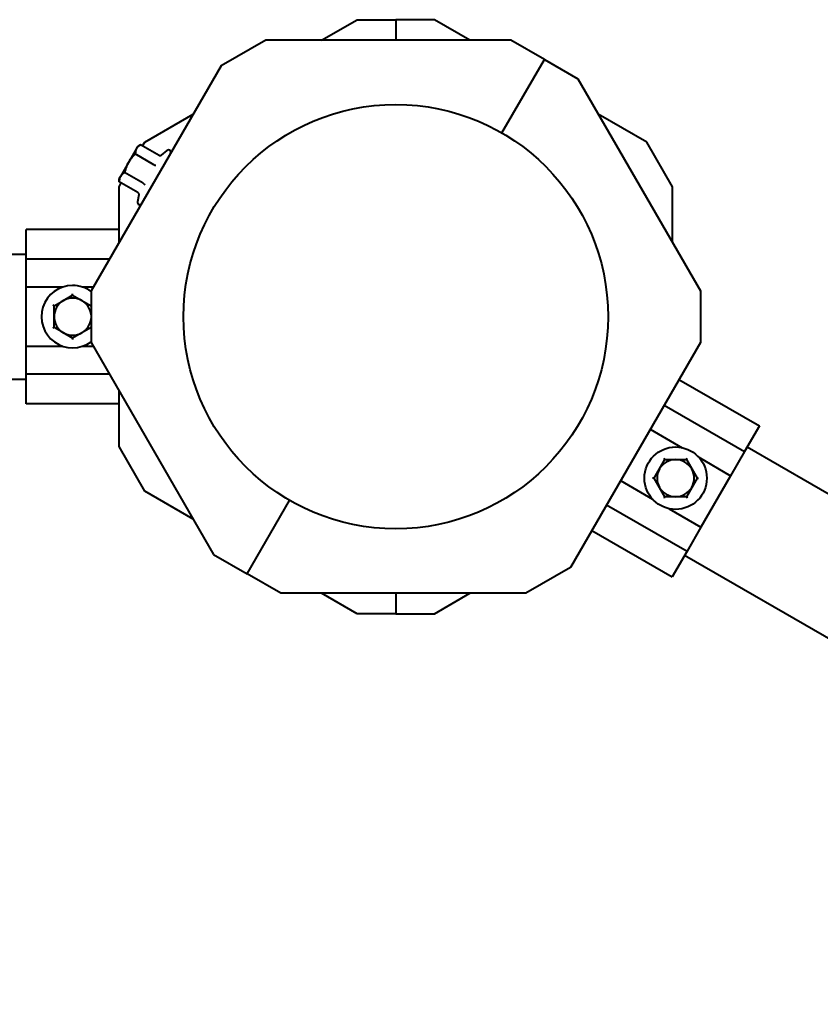
# Model space of a CAD drawing. Units: millimetres. Extents: x -734 to 6586, y -11617 to -4557.
# Drawn here: x 1898 to 2114, y -7637 to -7372 of the extents above; entities that cross this region are included whole.
import ezdxf

# ---------------------------------------------------------------- set-up
doc = ezdxf.new("R2010")
doc.units = ezdxf.units.MM
doc.linetypes.add('K5LT_BASIC', pattern=[0])
doc.layers.add('Системный слой', color=7, linetype='Continuous')

msp = doc.modelspace()

# ---------------------------------------------------------------- linework, layer by layer
at = {"layer": 'Системный слой', "color": 18, "linetype": 'K5LT_BASIC', "lineweight": 40, "true_color": 0x000000}
for p, q in [((1979.73, -7377.6), (1989.26, -7372.1)), ((1979.73, -7377.6), (1989.26, -7372.1)), ((1989.26, -7372.1), (1999.7, -7372.1)), ((1989.26, -7372.1), (1999.7, -7372.1)), ((2010.13, -7372.1), (1999.7, -7372.1)), ((1999.7, -7372.1), (1999.7, -7377.6)), ((1999.7, -7372.1), (1999.7, -7377.6)), ((2010.13, -7372.1), (1999.7, -7372.1)), ((1999.7, -7372.1), (1999.7, -7377.6)), ((1999.7, -7372.1), (1999.7, -7377.6)), ((2019.66, -7377.6), (2010.13, -7372.1)), ((2019.66, -7377.6), (2010.13, -7372.1)), ((1964.68, -7377.6), (1952.68, -7384.53)), ((1964.68, -7377.6), (1952.68, -7384.53)), ((2030.66, -7377.6), (1964.68, -7377.6)), ((2030.66, -7377.6), (1964.68, -7377.6)), ((2039.7, -7382.82), (2030.66, -7377.6)), ((2039.7, -7382.82), (2030.66, -7377.6)), ((2028.27, -7402.61), (2039.7, -7382.82)), ((2028.27, -7402.61), (2039.7, -7382.82)), ((2028.27, -7402.61), (2039.7, -7382.82)), ((2028.27, -7402.61), (2039.7, -7382.82)), ((2039.7, -7382.82), (2048.73, -7388.04)), ((2039.7, -7382.82), (2048.73, -7388.04)), ((1952.68, -7384.53), (1917.67, -7445.17)), ((1952.68, -7384.53), (1917.67, -7445.17)), ((2048.73, -7388.04), (2081.72, -7445.17)), ((2048.73, -7388.04), (2081.72, -7445.17)), ((1932.12, -7405.09), (1945.16, -7397.56)), ((1932.12, -7405.09), (1945.16, -7397.56)), ((2067.27, -7405.09), (2054.23, -7397.56)), ((2067.27, -7405.09), (2054.23, -7397.56)), ((1929.89, -7406.8), (1927.73, -7410.55)), ((1929.89, -7406.8), (1927.73, -7410.55)), ((1930.23, -7406.22), (1929.89, -7406.8)), ((1930.23, -7406.22), (1929.89, -7406.8)), ((1931, -7405.77), (1930.23, -7406.22)), ((1931, -7405.77), (1930.23, -7406.22)), ((1936, -7408.66), (1931, -7405.77)), ((1936, -7408.66), (1931, -7405.77)), ((1931.55, -7406.09), (1932.12, -7405.09)), ((1931.55, -7406.09), (1932.12, -7405.09)), ((1936.66, -7408.57), (1938.13, -7407.33)), ((1936.66, -7408.57), (1938.13, -7407.33)), ((2074.2, -7417.09), (2067.27, -7405.09)), ((2074.2, -7417.09), (2067.27, -7405.09)), ((1934.56, -7411.16), (1929.56, -7408.27)), ((1934.56, -7411.16), (1929.56, -7408.27)), ((1927.73, -7410.55), (1925.56, -7414.3)), ((1927.73, -7410.55), (1925.56, -7414.3)), ((1925.56, -7414.3), (1925.23, -7414.88)), ((1925.56, -7414.3), (1925.23, -7414.88)), ((1925.23, -7415.77), (1925.23, -7414.88)), ((1925.23, -7415.77), (1925.23, -7414.88)), ((1931.67, -7416.16), (1926.67, -7413.27)), ((1931.67, -7416.16), (1926.67, -7413.27)), ((1925.2, -7417.09), (1925.77, -7416.09)), ((1925.2, -7417.09), (1925.77, -7416.09)), ((1925.2, -7432.14), (1925.2, -7417.09)), ((1925.2, -7432.14), (1925.2, -7417.09)), ((1930.23, -7418.66), (1925.23, -7415.77)), ((1930.23, -7418.66), (1925.23, -7415.77)), ((2074.2, -7432.14), (2074.2, -7417.09)), ((2074.2, -7432.14), (2074.2, -7417.09)), ((1930.48, -7419.27), (1930.14, -7421.17)), ((1930.48, -7419.27), (1930.14, -7421.17)), ((1900.2, -7436.61), (1900.2, -7428.62)), ((1925.2, -7428.62), (1900.2, -7428.62)), ((1900.2, -7436.61), (1900.2, -7428.62)), ((1925.2, -7428.62), (1900.2, -7428.62)), ((1469.2, -7435.25), (1900.2, -7435.25)), ((1469.2, -7435.25), (1900.2, -7435.25)), ((1900.2, -7444.11), (1900.2, -7436.61)), ((1922.61, -7436.61), (1900.2, -7436.61)), ((1900.2, -7444.11), (1900.2, -7436.61)), ((1922.61, -7436.61), (1900.2, -7436.61)), ((1900.2, -7460.09), (1900.2, -7444.11)), ((1900.2, -7460.09), (1900.2, -7444.11)), ((1910.1, -7444.11), (1900.2, -7444.11)), ((1910.1, -7444.11), (1900.2, -7444.11)), ((1918.28, -7444.11), (1915.29, -7444.11)), ((1918.28, -7444.11), (1915.29, -7444.11)), ((1910.2, -7447.77), (1912.7, -7446.33)), ((1910.2, -7447.77), (1912.7, -7446.33)), ((1912.7, -7446.33), (1915.2, -7447.77)), ((1912.7, -7446.33), (1915.2, -7447.77)), ((1917.67, -7445.17), (1917.67, -7459.03)), ((1917.67, -7445.17), (1917.67, -7459.03)), ((2081.72, -7445.17), (2081.72, -7459.03)), ((2081.72, -7445.17), (2081.72, -7459.03)), ((1907.7, -7449.21), (1907.34, -7449.01)), ((1907.7, -7449.21), (1907.34, -7449.01)), ((1907.7, -7449.21), (1910.2, -7447.77)), ((1907.7, -7449.21), (1910.2, -7447.77)), ((1907.7, -7452.1), (1907.7, -7449.21)), ((1907.7, -7452.1), (1907.7, -7449.21)), ((1915.2, -7447.77), (1917.67, -7449.2)), ((1915.2, -7447.77), (1917.67, -7449.2)), ((1907.7, -7454.99), (1907.7, -7452.1)), ((1907.7, -7454.99), (1907.7, -7452.1)), ((1907.7, -7454.99), (1907.34, -7455.19)), ((1907.7, -7454.99), (1907.34, -7455.19)), ((1910.2, -7456.43), (1907.7, -7454.99)), ((1910.2, -7456.43), (1907.7, -7454.99)), ((1917.67, -7455), (1915.2, -7456.43)), ((1917.67, -7455), (1915.2, -7456.43)), ((1912.7, -7457.88), (1910.2, -7456.43)), ((1912.7, -7457.88), (1910.2, -7456.43)), ((1915.2, -7456.43), (1912.7, -7457.88)), ((1915.2, -7456.43), (1912.7, -7457.88)), ((1912.7, -7457.88), (1912.7, -7458.28)), ((1912.7, -7457.88), (1912.7, -7458.28)), ((1900.2, -7467.59), (1900.2, -7460.09)), ((1900.2, -7467.59), (1900.2, -7460.09)), ((1910.1, -7460.09), (1900.2, -7460.09)), ((1910.1, -7460.09), (1900.2, -7460.09)), ((1918.28, -7460.09), (1915.29, -7460.09)), ((1918.28, -7460.09), (1915.29, -7460.09)), ((1917.67, -7459.03), (1950.66, -7516.17)), ((1917.67, -7459.03), (1950.66, -7516.17)), ((2081.72, -7459.03), (2046.71, -7519.67)), ((2081.72, -7459.03), (2046.71, -7519.67)), ((1922.61, -7467.59), (1900.2, -7467.59)), ((1900.2, -7475.58), (1900.2, -7467.59)), ((1922.61, -7467.59), (1900.2, -7467.59)), ((1900.2, -7475.58), (1900.2, -7467.59)), ((1469.2, -7468.95), (1900.2, -7468.95)), ((1469.2, -7468.95), (1900.2, -7468.95)), ((2075.95, -7469.02), (2097.61, -7481.52)), ((2075.95, -7469.02), (2097.61, -7481.52)), ((1925.2, -7487.11), (1925.2, -7472.06)), ((1925.2, -7487.11), (1925.2, -7472.06)), ((1925.2, -7475.58), (1900.2, -7475.58)), ((1925.2, -7475.58), (1900.2, -7475.58)), ((2071.96, -7475.94), (2093.61, -7488.44)), ((2071.96, -7475.94), (2093.61, -7488.44)), ((2097.61, -7481.52), (2093.61, -7488.44)), ((2097.61, -7481.52), (2093.61, -7488.44)), ((2068.21, -7482.43), (2076.79, -7487.39)), ((2068.21, -7482.43), (2076.79, -7487.39)), ((1932.12, -7499.11), (1925.2, -7487.11)), ((1932.12, -7499.11), (1925.2, -7487.11)), ((2093.61, -7488.44), (2089.86, -7494.93)), ((2093.61, -7488.44), (2089.86, -7494.93)), ((3073.76, -8052.76), (2094.29, -7487.26)), ((3073.76, -8052.76), (2094.29, -7487.26)), ((2070.71, -7493.1), (2072.15, -7490.6)), ((2070.71, -7493.1), (2072.15, -7490.6)), ((2072.15, -7490.6), (2071.95, -7490.25)), ((2072.15, -7490.6), (2071.95, -7490.25)), ((2072.15, -7490.6), (2075.04, -7490.6)), ((2072.15, -7490.6), (2075.04, -7490.6)), ((2075.04, -7490.6), (2077.93, -7490.6)), ((2075.04, -7490.6), (2077.93, -7490.6)), ((2077.93, -7490.6), (2078.13, -7490.25)), ((2077.93, -7490.6), (2078.13, -7490.25)), ((2077.93, -7490.6), (2079.37, -7493.1)), ((2077.93, -7490.6), (2079.37, -7493.1)), ((2081.28, -7489.98), (2089.86, -7494.93)), ((2081.28, -7489.98), (2089.86, -7494.93)), ((2069.27, -7495.6), (2070.71, -7493.1)), ((2069.27, -7495.6), (2070.71, -7493.1)), ((2079.37, -7493.1), (2080.81, -7495.6)), ((2079.37, -7493.1), (2080.81, -7495.6)), ((2089.86, -7494.93), (2081.87, -7508.77)), ((2089.86, -7494.93), (2081.87, -7508.77)), ((2060.22, -7496.27), (2068.8, -7501.23)), ((2060.22, -7496.27), (2068.8, -7501.23)), ((2070.71, -7498.1), (2069.27, -7495.6)), ((2070.71, -7498.1), (2069.27, -7495.6)), ((2080.81, -7495.6), (2079.37, -7498.1)), ((2080.81, -7495.6), (2079.37, -7498.1)), ((2080.81, -7495.6), (2081.22, -7495.6)), ((2080.81, -7495.6), (2081.22, -7495.6)), ((1945.16, -7506.64), (1932.12, -7499.11)), ((1945.16, -7506.64), (1932.12, -7499.11)), ((2072.15, -7500.6), (2070.71, -7498.1)), ((2072.15, -7500.6), (2070.71, -7498.1)), ((2079.37, -7498.1), (2077.93, -7500.6)), ((2079.37, -7498.1), (2077.93, -7500.6)), ((1959.7, -7521.38), (1971.12, -7501.59)), ((1959.7, -7521.38), (1971.12, -7501.59)), ((1959.7, -7521.38), (1971.12, -7501.59)), ((1959.7, -7521.38), (1971.12, -7501.59)), ((2056.47, -7502.77), (2078.12, -7515.27)), ((2056.47, -7502.77), (2078.12, -7515.27)), ((2075.04, -7500.6), (2072.15, -7500.6)), ((2075.04, -7500.6), (2072.15, -7500.6)), ((2077.93, -7500.6), (2075.04, -7500.6)), ((2077.93, -7500.6), (2075.04, -7500.6)), ((2077.93, -7500.6), (2078.13, -7500.95)), ((2077.93, -7500.6), (2078.13, -7500.95)), ((2073.29, -7503.82), (2081.87, -7508.77)), ((2073.29, -7503.82), (2081.87, -7508.77)), ((2052.47, -7509.69), (2074.12, -7522.19)), ((2052.47, -7509.69), (2074.12, -7522.19)), ((2081.87, -7508.77), (2078.12, -7515.27)), ((2081.87, -7508.77), (2078.12, -7515.27)), ((1950.66, -7516.17), (1959.7, -7521.38)), ((1950.66, -7516.17), (1959.7, -7521.38)), ((2078.12, -7515.27), (2074.12, -7522.19)), ((2078.12, -7515.27), (2074.12, -7522.19)), ((3056.91, -8081.94), (2077.44, -7516.44)), ((3056.91, -8081.94), (2077.44, -7516.44)), ((1968.73, -7526.6), (1959.7, -7521.38)), ((1968.73, -7526.6), (1959.7, -7521.38)), ((2046.71, -7519.67), (2034.71, -7526.6)), ((2046.71, -7519.67), (2034.71, -7526.6)), ((2034.71, -7526.6), (1968.73, -7526.6)), ((2034.71, -7526.6), (1968.73, -7526.6)), ((1989.26, -7532.1), (1979.73, -7526.6)), ((1989.26, -7532.1), (1979.73, -7526.6)), ((1999.7, -7526.6), (1999.7, -7532.1)), ((1999.7, -7526.6), (1999.7, -7532.1)), ((1999.7, -7526.6), (1999.7, -7532.1)), ((1999.7, -7526.6), (1999.7, -7532.1)), ((2010.13, -7532.1), (2019.66, -7526.6)), ((2010.13, -7532.1), (2019.66, -7526.6)), ((1999.7, -7532.1), (1989.26, -7532.1)), ((1999.7, -7532.1), (1989.26, -7532.1)), ((1999.7, -7532.1), (2010.13, -7532.1)), ((1999.7, -7532.1), (2010.13, -7532.1))]:
    msp.add_line(p, q, dxfattribs=at)
for centre, radius in [((1999.7, -7452.1), 57.15), ((1999.7, -7452.1), 57.15), ((2075.04, -7495.6), 8.4), ((2075.04, -7495.6), 8.4)]:
    msp.add_circle(centre, radius, dxfattribs=at)
for centre, radius, start, end in [((1938.53, -7407.8), 0.619, 330, 130), ((1938.53, -7407.8), 0.619, 330, 130), ((1930.75, -7421.28), 0.619, 170, 330), ((1930.75, -7421.28), 0.619, 170, 330), ((1912.7, -7452.1), 8.4, 90, 306.3161), ((1912.7, -7452.1), 8.4, 90, 306.3161), ((1912.7, -7452.1), 8.4, 53.6839, 90), ((1912.7, -7452.1), 8.4, 53.6839, 90), ((1912.7, -7452.1), 5, 60, 120), ((1912.7, -7452.1), 5, 60, 120), ((1912.7, -7452.1), 5, 120, 180), ((1912.7, -7452.1), 5, 120, 180), ((1912.7, -7452.1), 5, 5.7537, 60), ((1912.7, -7452.1), 5, 5.7537, 60), ((1912.7, -7452.1), 5, 180, 240), ((1912.7, -7452.1), 5, 180, 240), ((1912.7, -7452.1), 5, 300, 354.2463), ((1912.7, -7452.1), 5, 300, 354.2463), ((1912.7, -7452.1), 5, 240, 300), ((1912.7, -7452.1), 5, 240, 300), ((2075.04, -7495.6), 5, 90, 150), ((2075.04, -7495.6), 5, 90, 150), ((2075.04, -7495.6), 5, 30, 90), ((2075.04, -7495.6), 5, 30, 90), ((2075.04, -7495.6), 5, 150, 210), ((2075.04, -7495.6), 5, 150, 210), ((2075.04, -7495.6), 5, 330, 30), ((2075.04, -7495.6), 5, 330, 30), ((2075.04, -7495.6), 5, 210, 270), ((2075.04, -7495.6), 5, 210, 270), ((2075.04, -7495.6), 5, 270, 330), ((2075.04, -7495.6), 5, 270, 330)]:
    msp.add_arc(centre, radius, start, end, dxfattribs=at)
for points, knots in [([(1929.89, -7406.8), (1929.84, -7406.9), (1929.76, -7407.06), (1929.67, -7407.33), (1929.6, -7407.64), (1929.56, -7407.96), (1929.56, -7408.2), (1929.56, -7408.27)], [0, 0, 0, 0, 1.787599, 2.953743, 4.551411, 6.827747, 8, 8, 8, 8]), ([(1929.89, -7406.8), (1929.84, -7406.9), (1929.76, -7407.06), (1929.67, -7407.33), (1929.6, -7407.64), (1929.56, -7407.96), (1929.56, -7408.2), (1929.56, -7408.27)], [0, 0, 0, 0, 1.787599, 2.953743, 4.551411, 6.827747, 8, 8, 8, 8]), ([(1931, -7405.77), (1930.83, -7405.87), (1930.58, -7406.04), (1930.29, -7406.29), (1930.11, -7406.49), (1929.98, -7406.66), (1929.92, -7406.76), (1929.89, -7406.8)], [0, 0, 0, 0, 2.86703, 4.58986, 6.039512, 7.211019, 8, 8, 8, 8]), ([(1931, -7405.77), (1930.83, -7405.87), (1930.58, -7406.04), (1930.29, -7406.29), (1930.11, -7406.49), (1929.98, -7406.66), (1929.92, -7406.76), (1929.89, -7406.8)], [0, 0, 0, 0, 2.86703, 4.58986, 6.039512, 7.211019, 8, 8, 8, 8]), ([(1929.56, -7408.27), (1929.42, -7408.41), (1929.19, -7408.63), (1928.81, -7409.05), (1928.42, -7409.51), (1928.04, -7410.04), (1927.82, -7410.38), (1927.73, -7410.55)], [0, 0, 0, 0, 1.545317, 2.642217, 4.65711, 6.427184, 8, 8, 8, 8]), ([(1929.56, -7408.27), (1929.42, -7408.41), (1929.19, -7408.63), (1928.81, -7409.05), (1928.42, -7409.51), (1928.04, -7410.04), (1927.82, -7410.38), (1927.73, -7410.55)], [0, 0, 0, 0, 1.545317, 2.642217, 4.65711, 6.427184, 8, 8, 8, 8]), ([(1936, -7408.66), (1936.04, -7408.68), (1936.1, -7408.71), (1936.2, -7408.72), (1936.28, -7408.73), (1936.37, -7408.71), (1936.5, -7408.68), (1936.6, -7408.62), (1936.66, -7408.57)], [0, 0, 0, 0, 1.690442, 2.541372, 3.66561, 4.773061, 6.111702, 9, 9, 9, 9]), ([(1936, -7408.66), (1936.04, -7408.68), (1936.1, -7408.71), (1936.2, -7408.72), (1936.28, -7408.73), (1936.37, -7408.71), (1936.5, -7408.68), (1936.6, -7408.62), (1936.66, -7408.57)], [0, 0, 0, 0, 1.690442, 2.541372, 3.66561, 4.773061, 6.111702, 9, 9, 9, 9]), ([(1927.73, -7410.55), (1927.62, -7410.74), (1927.42, -7411.12), (1927.2, -7411.63), (1926.97, -7412.22), (1926.81, -7412.74), (1926.7, -7413.15), (1926.67, -7413.27)], [0, 0, 0, 0, 1.787599, 3.50752, 4.551411, 6.972092, 8, 8, 8, 8]), ([(1927.73, -7410.55), (1927.62, -7410.74), (1927.42, -7411.12), (1927.2, -7411.63), (1926.97, -7412.22), (1926.81, -7412.74), (1926.7, -7413.15), (1926.67, -7413.27)], [0, 0, 0, 0, 1.787599, 3.50752, 4.551411, 6.972092, 8, 8, 8, 8]), ([(1934.56, -7411.16), (1934.6, -7411.18), (1934.66, -7411.21), (1934.74, -7411.24), (1934.81, -7411.26), (1934.89, -7411.27), (1934.97, -7411.28), (1935.05, -7411.27), (1935.09, -7411.25), (1935.11, -7411.25)], [0, 0, 0, 0, 1.877526, 2.822813, 4.071924, 5.302477, 6.790031, 8.395095, 10, 10, 10, 10]), ([(1934.56, -7411.16), (1934.6, -7411.18), (1934.66, -7411.21), (1934.74, -7411.24), (1934.81, -7411.26), (1934.89, -7411.27), (1934.97, -7411.28), (1935.05, -7411.27), (1935.09, -7411.25), (1935.11, -7411.25)], [0, 0, 0, 0, 1.877526, 2.822813, 4.071924, 5.302477, 6.790031, 8.395095, 10, 10, 10, 10]), ([(1925.56, -7414.3), (1925.51, -7414.4), (1925.43, -7414.56), (1925.34, -7414.83), (1925.27, -7415.14), (1925.23, -7415.46), (1925.23, -7415.7), (1925.23, -7415.77)], [0, 0, 0, 0, 1.787611, 2.953759, 4.551425, 6.827733, 8, 8, 8, 8]), ([(1925.56, -7414.3), (1925.51, -7414.4), (1925.43, -7414.56), (1925.34, -7414.83), (1925.27, -7415.14), (1925.23, -7415.46), (1925.23, -7415.7), (1925.23, -7415.77)], [0, 0, 0, 0, 1.787611, 2.953759, 4.551425, 6.827733, 8, 8, 8, 8]), ([(1926.67, -7413.27), (1926.5, -7413.37), (1926.27, -7413.53), (1925.99, -7413.76), (1925.8, -7413.96), (1925.66, -7414.14), (1925.59, -7414.26), (1925.56, -7414.3)], [0, 0, 0, 0, 2.866611, 4.25995, 5.662511, 7.210923, 8, 8, 8, 8]), ([(1926.67, -7413.27), (1926.5, -7413.37), (1926.27, -7413.53), (1925.99, -7413.76), (1925.8, -7413.96), (1925.66, -7414.14), (1925.59, -7414.26), (1925.56, -7414.3)], [0, 0, 0, 0, 2.866611, 4.25995, 5.662511, 7.210923, 8, 8, 8, 8]), ([(1931.67, -7416.16), (1931.71, -7416.19), (1931.77, -7416.22), (1931.84, -7416.28), (1931.89, -7416.33), (1931.94, -7416.39), (1931.98, -7416.46), (1932.01, -7416.53), (1932.02, -7416.58), (1932.02, -7416.6)], [0, 0, 0, 0, 2.106424, 2.836534, 4.092294, 5.326415, 6.812823, 8.409422, 10, 10, 10, 10]), ([(1931.67, -7416.16), (1931.71, -7416.19), (1931.77, -7416.22), (1931.84, -7416.28), (1931.89, -7416.33), (1931.94, -7416.39), (1931.98, -7416.46), (1932.01, -7416.53), (1932.02, -7416.58), (1932.02, -7416.6)], [0, 0, 0, 0, 2.106424, 2.836534, 4.092294, 5.326415, 6.812823, 8.409422, 10, 10, 10, 10]), ([(1930.23, -7418.66), (1930.26, -7418.68), (1930.31, -7418.71), (1930.36, -7418.77), (1930.41, -7418.84), (1930.45, -7418.93), (1930.47, -7419.02), (1930.49, -7419.13), (1930.49, -7419.22), (1930.48, -7419.27)], [0, 0, 0, 0, 1.586808, 2.39053, 3.521504, 4.977697, 6.44934, 7.615307, 10, 10, 10, 10]), ([(1930.23, -7418.66), (1930.26, -7418.68), (1930.31, -7418.71), (1930.36, -7418.77), (1930.41, -7418.84), (1930.45, -7418.93), (1930.47, -7419.02), (1930.49, -7419.13), (1930.49, -7419.22), (1930.48, -7419.27)], [0, 0, 0, 0, 1.586808, 2.39053, 3.521504, 4.977697, 6.44934, 7.615307, 10, 10, 10, 10]), ([(1912.7, -7446.33), (1912.7, -7446.33), (1912.7, -7446.32), (1912.7, -7446.3), (1912.7, -7446.26), (1912.7, -7446.21), (1912.7, -7446.14), (1912.7, -7446.06), (1912.7, -7445.99), (1912.7, -7445.94), (1912.7, -7445.92)], [0, 0, 0, 0, 1.745489, 2.629582, 3.873655, 5.475467, 7.094274, 8.376837, 10.159285, 11, 11, 11, 11]), ([(1912.7, -7446.33), (1912.7, -7446.33), (1912.7, -7446.32), (1912.7, -7446.3), (1912.7, -7446.26), (1912.7, -7446.21), (1912.7, -7446.14), (1912.7, -7446.06), (1912.7, -7445.99), (1912.7, -7445.94), (1912.7, -7445.92)], [0, 0, 0, 0, 1.745489, 2.629582, 3.873655, 5.475467, 7.094274, 8.376837, 10.159285, 11, 11, 11, 11]), ([(2069.27, -7495.6), (2069.27, -7495.6), (2069.26, -7495.6), (2069.23, -7495.6), (2069.2, -7495.6), (2069.14, -7495.6), (2069.07, -7495.6), (2068.97, -7495.6), (2068.9, -7495.6), (2068.86, -7495.6)], [0, 0, 0, 0, 1.586766, 2.390426, 3.521244, 4.976876, 6.733534, 8.15412, 10, 10, 10, 10]), ([(2069.27, -7495.6), (2069.27, -7495.6), (2069.26, -7495.6), (2069.23, -7495.6), (2069.2, -7495.6), (2069.14, -7495.6), (2069.07, -7495.6), (2068.97, -7495.6), (2068.9, -7495.6), (2068.86, -7495.6)], [0, 0, 0, 0, 1.586766, 2.390426, 3.521244, 4.976876, 6.733534, 8.15412, 10, 10, 10, 10]), ([(2072.15, -7500.6), (2072.15, -7500.6), (2072.15, -7500.61), (2072.14, -7500.63), (2072.12, -7500.66), (2072.09, -7500.7), (2072.06, -7500.76), (2072.02, -7500.83), (2071.98, -7500.89), (2071.96, -7500.94), (2071.95, -7500.95)], [0, 0, 0, 0, 1.745489, 2.629582, 3.873655, 5.475467, 7.094274, 8.376837, 10.159285, 11, 11, 11, 11]), ([(2072.15, -7500.6), (2072.15, -7500.6), (2072.15, -7500.61), (2072.14, -7500.63), (2072.12, -7500.66), (2072.09, -7500.7), (2072.06, -7500.76), (2072.02, -7500.83), (2071.98, -7500.89), (2071.96, -7500.94), (2071.95, -7500.95)], [0, 0, 0, 0, 1.745489, 2.629582, 3.873655, 5.475467, 7.094274, 8.376837, 10.159285, 11, 11, 11, 11])]:
    msp.add_open_spline(points, degree=3, knots=knots, dxfattribs=at)

doc.saveas('drawing.dxf')
